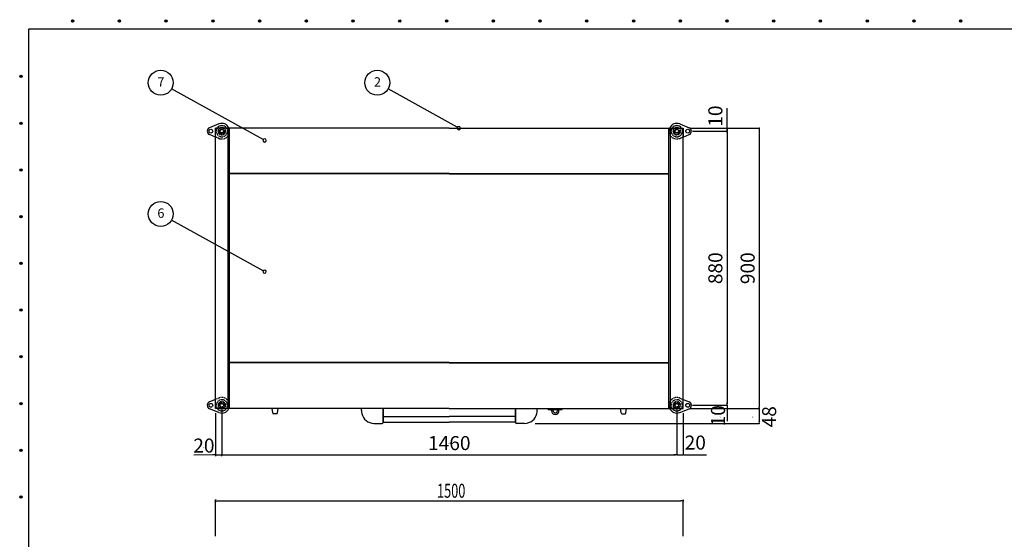
# Model space of a CAD drawing. Extents: x 133 to 6173, y 68 to 4240.
# Drawn here: x 133 to 3293, y 2572 to 4240 of the extents above; entities that cross this region are included whole.
import ezdxf
from ezdxf.enums import TextEntityAlignment as Align

# ---------------------------------------------------------------- set-up
doc = ezdxf.new("R2010")
doc.units = 0
doc.header["$LTSCALE"] = 15
doc.header["$MEASUREMENT"] = 0
doc.linetypes.add('HIDDEN', pattern=[0.375, 0.25, -0.125])
doc.layers.get('0').update_dxf_attribs({"linetype": 'CONTINUOUS'})
for name, color, linetype in [('C4', 3, 'CONTINUOUS'), ('MOJI 1-15', 7, 'CONTINUOUS'), ('MOJI 1-15 @ 1', 7, 'CONTINUOUS'), ('MOJI 1-15 @ 15', 7, 'CONTINUOUS'), ('SHITUMEI', 7, 'CONTINUOUS'), ('SUNPO', 7, 'CONTINUOUS'), ('T1', 3, 'CONTINUOUS'), ('T2', 4, 'CONTINUOUS'), ('U1', 3, 'CONTINUOUS'), ('WAKUSEN-01', 50, 'CONTINUOUS')]:
    doc.layers.add(name, color=color, linetype=linetype)
doc.styles.add('00', font='ROMANS', dxfattribs={"width": 0.666667, "bigfont": 'BIGFONT'})
pattern_1 = [(135, (2492.04167, 3315.93613), (-0.088388348, -0.088388348), [])]
pattern_2 = [(135, (2492.04167, 2435.93613), (-0.088388348, -0.088388348), [])]
pattern_3 = [(135, (992.04167, 3315.93613), (-0.088388348, -0.088388348), [])]
pattern_4 = [(135, (992.04167, 2435.93613), (-0.088388348, -0.088388348), [])]

# ---------------------------------------------------------------- blocks, each defined once
blk = doc.blocks.new('DOT')
at = {"layer": 'C4', "color": 0, "linetype": 'ByBlock'}
blk.add_line((-0.5, 0), (-1, 0), dxfattribs=at)
at = {"layer": 'C4', "color": 0, "linetype": 'ByBlock', "const_width": 0.5}
blk.add_lwpolyline([(-0.25, 0, 1), (0.25, 0, 1)], format="xyb", close=True, dxfattribs=at)
blk = doc.blocks.new('*U24')
at = {"layer": 'MOJI 1-15 @ 1', "insert": (2365.6, 3442.3), "char_height": 3, "attachment_point": 5, "rotation": 90, "style": '00'}
blk.add_mtext('\\A1;880', dxfattribs=at)
at = {"layer": 'MOJI 1-15 @ 15', "insert": (2365.6, 3442.3), "char_height": 45, "attachment_point": 5, "rotation": 90, "style": '00'}
blk.add_mtext('\\A1;880', dxfattribs=at)
blk = doc.blocks.new('*U25')
at = {"layer": 'MOJI 1-15 @ 1', "insert": (2365.6, 3930.7), "char_height": 3, "attachment_point": 5, "rotation": 90, "style": '00'}
blk.add_mtext('\\A1;10', dxfattribs=at)
at = {"layer": 'MOJI 1-15 @ 15', "insert": (2365.6, 3930.7), "char_height": 45, "attachment_point": 5, "rotation": 90, "style": '00'}
blk.add_mtext('\\A1;10', dxfattribs=at)
blk = doc.blocks.new('*U26')
at = {"layer": 'MOJI 1-15 @ 1', "insert": (1511.8, 2881), "char_height": 3, "attachment_point": 5, "style": '00'}
blk.add_mtext('\\A1;1460', dxfattribs=at)
at = {"layer": 'MOJI 1-15 @ 15', "insert": (1511.8, 2881), "char_height": 45, "attachment_point": 5, "style": '00'}
blk.add_mtext('\\A1;1460', dxfattribs=at)
blk = doc.blocks.new('*U27')
at = {"layer": 'MOJI 1-15 @ 1', "insert": (2469.2, 3442.3), "char_height": 3, "attachment_point": 5, "rotation": 90, "style": '00'}
blk.add_mtext('\\A1;900', dxfattribs=at)
at = {"layer": 'MOJI 1-15 @ 15', "insert": (2469.2, 3442.3), "char_height": 45, "attachment_point": 5, "rotation": 90, "style": '00'}
blk.add_mtext('\\A1;900', dxfattribs=at)
blk = doc.blocks.new('*U28')
at = {"layer": 'MOJI 1-15 @ 1', "insert": (2486, 2964.9), "char_height": 3, "attachment_point": 5, "rotation": 90, "style": '00'}
blk.add_mtext('\\A1;48', dxfattribs=at)
at = {"layer": 'MOJI 1-15 @ 15', "insert": (2538.2, 2965.5), "char_height": 45, "attachment_point": 5, "rotation": 90, "style": '00'}
blk.add_mtext('\\A1;48', dxfattribs=at)
blk = doc.blocks.new('*U29')
at = {"layer": 'MOJI 1-15 @ 1', "insert": (725, 2867.1), "char_height": 3, "attachment_point": 5, "style": '00'}
blk.add_mtext('\\A1;20', dxfattribs=at)
at = {"layer": 'MOJI 1-15 @ 15', "insert": (724.2, 2873), "char_height": 45, "attachment_point": 5, "style": '00'}
blk.add_mtext('\\A1;20', dxfattribs=at)
blk = doc.blocks.new('*U30')
at = {"layer": 'MOJI 1-15 @ 1', "insert": (2299.2, 2864.5), "char_height": 3, "attachment_point": 5, "style": '00'}
blk.add_mtext('\\A1;20', dxfattribs=at)
at = {"layer": 'MOJI 1-15 @ 15', "insert": (2301.1, 2882.6), "char_height": 45, "attachment_point": 5, "style": '00'}
blk.add_mtext('\\A1;20', dxfattribs=at)
blk = doc.blocks.new('*U31')
at = {"layer": 'MOJI 1-15 @ 1', "insert": (2380.7, 2964.9), "char_height": 3, "attachment_point": 5, "rotation": 90, "style": '00'}
blk.add_mtext('\\A1;10', dxfattribs=at)
at = {"layer": 'MOJI 1-15 @ 15', "insert": (2374.1, 2968.7), "char_height": 45, "attachment_point": 5, "rotation": 90, "style": '00'}
blk.add_mtext('\\A1;10', dxfattribs=at)

msp = doc.modelspace()

# ---------------------------------------------------------------- hatches: boundary and pattern name
at = {"linetype": 'HIDDEN'}
h = msp.add_hatch(dxfattribs=at)
h.set_pattern_fill('ANSI31', angle=90, style=0)
h.set_pattern_definition(pattern_3)
h.paths.add_polyline_path([(781.8, 3892.8), (781.8, 3891.8), (777.3, 3891.8, -1), (777.3, 3892.8)])
h = msp.add_hatch(dxfattribs=at)
h.set_pattern_fill('ANSI31', angle=90, style=0)
h.set_pattern_definition(pattern_3)
h.paths.add_polyline_path([(786.3, 3892.8, -1), (786.3, 3891.8), (781.8, 3891.8), (781.8, 3892.8)])
h = msp.add_hatch(dxfattribs=at)
h.set_pattern_fill('ANSI31', angle=90, style=0)
h.set_pattern_definition(pattern_1)
h.paths.add_polyline_path([(2237.3, 3892.8, 1), (2237.3, 3891.8), (2241.8, 3891.8), (2241.8, 3892.8)])
h = msp.add_hatch(dxfattribs=at)
h.set_pattern_fill('ANSI31', angle=90, style=0)
h.set_pattern_definition(pattern_1)
h.paths.add_polyline_path([(2241.8, 3892.8), (2241.8, 3891.8), (2246.3, 3891.8, 1), (2246.3, 3892.8)])
h = msp.add_hatch(dxfattribs=at)
h.set_pattern_fill('ANSI31', angle=90, style=0)
h.set_pattern_definition(pattern_3)
h.paths.add_polyline_path([(775.9, 3873.6, -1), (775, 3873.1), (770.5, 3880.9, -1), (771.4, 3881.4)])
h = msp.add_hatch(dxfattribs=at)
h.set_pattern_fill('ANSI31', angle=90, style=0)
h.set_pattern_definition(pattern_3)
h.paths.add_polyline_path([(792.3, 3881.4, -1), (793.2, 3880.9), (788.7, 3873.1, -1), (787.8, 3873.6)])
h = msp.add_hatch(dxfattribs=at)
h.set_pattern_fill('ANSI31', angle=90, style=0)
h.set_pattern_definition(pattern_1)
h.paths.add_polyline_path([(2231.4, 3881.4, 1), (2230.5, 3880.9), (2235, 3873.1, 1), (2235.9, 3873.6)])
h = msp.add_hatch(dxfattribs=at)
h.set_pattern_fill('ANSI31', angle=90, style=0)
h.set_pattern_definition(pattern_1)
h.paths.add_polyline_path([(2247.8, 3873.6, 1), (2248.7, 3873.1), (2253.2, 3880.9, 1), (2252.3, 3881.4)])
h = msp.add_hatch(dxfattribs=at)
h.set_pattern_fill('ANSI31', angle=90, style=0)
h.set_pattern_definition(pattern_4)
h.paths.add_polyline_path([(775.9, 3010.9, 1), (775, 3011.4), (770.5, 3003.6, 1), (771.4, 3003.1)])
h = msp.add_hatch(dxfattribs=at)
h.set_pattern_fill('ANSI31', angle=90, style=0)
h.set_pattern_definition(pattern_4)
h.paths.add_polyline_path([(792.3, 3003.1, 1), (793.2, 3003.6), (788.7, 3011.4, 1), (787.8, 3010.9)])
h = msp.add_hatch(dxfattribs=at)
h.set_pattern_fill('ANSI31', angle=90, style=0)
h.set_pattern_definition(pattern_2)
h.paths.add_polyline_path([(2231.4, 3003.1, -1), (2230.5, 3003.6), (2235, 3011.4, -1), (2235.9, 3010.9)])
h = msp.add_hatch(dxfattribs=at)
h.set_pattern_fill('ANSI31', angle=90, style=0)
h.set_pattern_definition(pattern_2)
h.paths.add_polyline_path([(2247.8, 3010.9, -1), (2248.7, 3011.4), (2253.2, 3003.6, -1), (2252.3, 3003.1)])
h = msp.add_hatch(dxfattribs=at)
h.set_pattern_fill('ANSI31', angle=90, style=0)
h.set_pattern_definition(pattern_4)
h.paths.add_polyline_path([(781.8, 2991.8), (781.8, 2992.8), (777.3, 2992.8, 1), (777.3, 2991.8)])
h = msp.add_hatch(dxfattribs=at)
h.set_pattern_fill('ANSI31', angle=90, style=0)
h.set_pattern_definition(pattern_4)
h.paths.add_polyline_path([(786.3, 2991.8, 1), (786.3, 2992.8), (781.8, 2992.8), (781.8, 2991.8)])
h = msp.add_hatch(dxfattribs=at)
h.set_pattern_fill('ANSI31', angle=90, style=0)
h.set_pattern_definition(pattern_2)
h.paths.add_polyline_path([(2237.3, 2991.8, -1), (2237.3, 2992.8), (2241.8, 2992.8), (2241.8, 2991.8)])
h = msp.add_hatch(dxfattribs=at)
h.set_pattern_fill('ANSI31', angle=90, style=0)
h.set_pattern_definition(pattern_2)
h.paths.add_polyline_path([(2241.8, 2991.8), (2241.8, 2992.8), (2246.3, 2992.8, -1), (2246.3, 2991.8)])

# ---------------------------------------------------------------- linework, layer by layer
at = {"color": 7}
for p, q in [((2403.1, 3877.8), (2403.1, 3956.6)), ((772.6, 3905.5), (742.4, 3893.4)), ((761.8, 2992.3), (761.8, 3892.3)), ((1511.8, 3892.3), (761.8, 3892.3)), ((801.8, 2992.3), (801.8, 3892.3)), ((806.8, 3746.3), (806.8, 3892.3)), ((1511.8, 3892.3), (2261.8, 3892.3)), ((2216.8, 3746.3), (2216.8, 3892.3)), ((2221.8, 2992.3), (2221.8, 3892.3)), ((2251.1, 3905.5), (2281.3, 3893.4)), ((2261.8, 2992.3), (2261.8, 3892.3)), ((2283.5, 3892.3), (2506.7, 3892.3)), ((2307.5, 3892.3), (2403.1, 3892.3)), ((2403.1, 3896.8), (2403.1, 3901.3)), ((2403.1, 3892.3), (2403.1, 3882.3)), ((2506.7, 3887.8), (2506.7, 2996.8)), ((761.8, 3863.3), (742.4, 3871.1)), ((2261.8, 3863.3), (2281.3, 3871.1)), ((2292.5, 3882.3), (2403.1, 3882.3)), ((2308.1, 3882.3), (2403.1, 3882.3)), ((2403.1, 3877.8), (2403.1, 3006.8)), ((1511.8, 3746.3), (806.8, 3746.3)), ((1511.8, 3745.3), (806.8, 3745.3)), ((806.8, 3139.3), (806.8, 3745.3)), ((1511.8, 3746.3), (2216.8, 3746.3)), ((1511.8, 3745.3), (2216.8, 3745.3)), ((2216.8, 3139.3), (2216.8, 3745.3)), ((1511.8, 3139.3), (806.8, 3139.3)), ((1511.8, 3138.3), (806.8, 3138.3)), ((806.8, 2992.3), (806.8, 3138.3)), ((1511.8, 3139.3), (2216.8, 3139.3)), ((1511.8, 3138.3), (2216.8, 3138.3)), ((2216.8, 2992.3), (2216.8, 3138.3)), ((761.8, 3021.2), (742.4, 3013.4)), ((2261.8, 3021.2), (2281.3, 3013.4)), ((2292.5, 3002.3), (2403.1, 3002.3)), ((2302.9, 3002.3), (2403.1, 3002.3)), ((2308.1, 3002.3), (2403.1, 3002.3)), ((2403.1, 3006.8), (2403.1, 3011.3)), ((2403.1, 3005.3), (2403.1, 3008.3)), ((2403.1, 3002.3), (2403.1, 2992.3)), ((772.6, 2979.1), (742.4, 2991.1)), ((1511.8, 2992.3), (761.8, 2992.3)), ((761.8, 2976.6), (761.8, 2839)), ((781.8, 2986.6), (781.8, 2843.5)), ((945, 2977.8), (942.8, 2992.3)), ((945, 2977.8), (942.8, 2992.3)), ((960.7, 2977.8), (962.8, 2992.3)), ((960.7, 2977.8), (962.8, 2992.3)), ((1511.8, 2992.3), (2261.8, 2992.3)), ((1829.3, 2989.3), (1829.3, 2992.3)), ((1829.3, 2992.3), (1874.3, 2992.3)), ((1829.3, 2989.3), (1874.3, 2989.3)), ((1839.8, 2984.8), (1839.8, 2989.3)), ((1844.8, 2984.8), (1844.8, 2989.3)), ((1858.8, 2984.8), (1858.8, 2989.3)), ((1863.8, 2984.8), (1863.8, 2989.3)), ((1874.3, 2989.3), (1874.3, 2992.3)), ((2063, 2977.8), (2060.8, 2992.3)), ((2063, 2977.8), (2060.8, 2992.3)), ((2078.7, 2977.8), (2080.8, 2992.3)), ((2078.7, 2977.8), (2080.8, 2992.3)), ((2241.8, 2986.6), (2241.8, 2843.5)), ((2241.8, 2971), (2241.8, 2843.5)), ((2251.1, 2979.1), (2281.3, 2991.1)), ((2261.8, 2976.6), (2261.8, 2843.5)), ((2283.5, 2992.3), (2506.7, 2992.3)), ((2283.5, 2992.3), (2506.7, 2992.3)), ((2506.7, 2987.8), (2506.7, 2948.8)), ((1787.3, 2944.3), (2461.7, 2944.3)), ((2241.8, 2944.3), (2506.7, 2944.3)), ((2403.1, 2951.3), (2403.1, 2951.3)), ((757.3, 2843.5), (752.8, 2843.5)), ((761.8, 2843.5), (781.8, 2843.5)), ((781.8, 2839), (781.8, 2843.5)), ((786.3, 2843.5), (2237.3, 2843.5)), ((786.3, 2843.5), (888.3, 2843.5)), ((2237.3, 2843.5), (2232.8, 2843.5)), ((2241.8, 2843.5), (2261.8, 2843.5)), ((2266.3, 2843.5), (2337, 2843.5)), ((761.8, 2582.6), (761.8, 2695.5)), ((768.8, 2695.5), (2254.8, 2695.5)), ((2261.8, 2582.6), (2261.8, 2695.5))]:
    msp.add_line(p, q, dxfattribs=at)
at = {"color": 7, "linetype": 'HIDDEN'}
for p, q in [((776.4, 3891.8), (770.9, 3882.3)), ((787.3, 3891.8), (776.4, 3891.8)), ((786.3, 3892.8), (777.3, 3892.8)), ((787.3, 3891.8), (792.8, 3882.3)), ((2236.4, 3891.8), (2230.9, 3882.3)), ((2236.4, 3891.8), (2247.3, 3891.8)), ((2237.3, 3892.8), (2246.3, 3892.8)), ((2247.3, 3891.8), (2252.8, 3882.3)), ((775, 3873.1), (770.5, 3880.9)), ((776.4, 3872.8), (770.9, 3882.3)), ((787.3, 3872.8), (776.4, 3872.8)), ((787.3, 3872.8), (792.8, 3882.3)), ((788.7, 3873.1), (793.2, 3880.9)), ((2235, 3873.1), (2230.5, 3880.9)), ((2236.4, 3872.8), (2230.9, 3882.3)), ((2236.4, 3872.8), (2247.3, 3872.8)), ((2247.3, 3872.8), (2252.8, 3882.3)), ((2248.7, 3873.1), (2253.2, 3880.9)), ((775, 3011.4), (770.5, 3003.6)), ((776.4, 3011.8), (770.9, 3002.3)), ((776.4, 2992.8), (770.9, 3002.3)), ((787.3, 3011.8), (776.4, 3011.8)), ((787.3, 3011.8), (792.8, 3002.3)), ((787.3, 2992.8), (792.8, 3002.3)), ((788.7, 3011.4), (793.2, 3003.6)), ((2235, 3011.4), (2230.5, 3003.6)), ((2236.4, 3011.8), (2230.9, 3002.3)), ((2236.4, 2992.8), (2230.9, 3002.3)), ((2236.4, 3011.8), (2247.3, 3011.8)), ((2247.3, 3011.8), (2252.8, 3002.3)), ((2247.3, 2992.8), (2252.8, 3002.3)), ((2248.7, 3011.4), (2253.2, 3003.6)), ((787.3, 2992.8), (776.4, 2992.8)), ((786.3, 2991.8), (777.3, 2991.8)), ((2236.4, 2992.8), (2247.3, 2992.8)), ((2237.3, 2991.8), (2246.3, 2991.8))]:
    msp.add_line(p, q, dxfattribs=at)
for p, q in [((2261.8, 3892.3), (2261.8, 3863.3)), ((2403.1, 2992.3), (2403.1, 2951.3)), ((761.8, 2843.5), (692.3, 2842.2))]:
    msp.add_line(p, q)
at = {"linetype": 'HIDDEN'}
for p, q in [((772.6, 3859.1), (761.8, 3863.3)), ((2251.1, 3859.1), (2261.8, 3863.3)), ((772.6, 3025.5), (761.8, 3021.2)), ((2251.1, 3025.5), (2261.8, 3021.2))]:
    msp.add_line(p, q, dxfattribs=at)
at = {"color": 0, "linetype": 'ByBlock'}
for p, q in [((767.1, 2695.5), (772.3, 2695.5)), ((2258.3, 2695.5), (2254.8, 2695.5))]:
    msp.add_line(p, q, dxfattribs=at)
for centre in [(303, 4236.4), (453, 4236.4), (603, 4236.4), (753, 4236.4), (903, 4236.4), (1053, 4236.4), (1203, 4236.4), (1353, 4236.4), (1503, 4236.4), (1653, 4236.4), (1803, 4236.4), (1953, 4236.4), (2103, 4236.4), (2253, 4236.4), (2403, 4236.4), (2553, 4236.4), (2703, 4236.4), (2853, 4236.4), (3003, 4236.4), (3153, 4236.4), (136.8, 4057.9), (136.8, 3907.9), (136.8, 3757.9), (136.8, 3607.9), (136.8, 3457.9), (136.8, 3307.9), (136.8, 3157.9), (136.8, 3007.9), (136.8, 2857.9), (136.8, 2707.9)]:
    msp.add_circle(centre, 3.75, dxfattribs=at)
at = {"color": 7}
for centre in [(746.8, 3882.3), (2276.8, 3882.3), (746.8, 3002.3), (2276.8, 3002.3)]:
    msp.add_circle(centre, 6, dxfattribs=at)
at = {"color": 7, "linetype": 'HIDDEN'}
for centre, radius in [((781.8, 3882.3), 6), ((781.8, 3882.3), 5.5), ((2241.8, 3882.3), 6), ((2241.8, 3882.3), 5.5), ((781.8, 3002.3), 6), ((781.8, 3002.3), 5.5), ((2241.8, 3002.3), 6), ((2241.8, 3002.3), 5.5)]:
    msp.add_circle(centre, radius, dxfattribs=at)
at = {"color": 0, "linetype": 'ByBlock'}
for centre, radius, start, end in [((303, 4236.4), 1.88, 0, 180), ((303, 4236.4), 1.88, 180, 0), ((453, 4236.4), 1.88, 0, 180), ((453, 4236.4), 1.88, 180, 0), ((603, 4236.4), 1.88, 0, 180), ((603, 4236.4), 1.88, 180, 0), ((753, 4236.4), 1.88, 0, 180), ((753, 4236.4), 1.88, 180, 0), ((903, 4236.4), 1.88, 0, 180), ((903, 4236.4), 1.88, 180, 0), ((1053, 4236.4), 1.88, 0, 180), ((1053, 4236.4), 1.88, 180, 0), ((1203, 4236.4), 1.88, 0, 180), ((1203, 4236.4), 1.88, 180, 0), ((1353, 4236.4), 1.88, 0, 180), ((1353, 4236.4), 1.88, 180, 0), ((1503, 4236.4), 1.88, 0, 180), ((1503, 4236.4), 1.88, 180, 0), ((1653, 4236.4), 1.88, 0, 180), ((1653, 4236.4), 1.88, 180, 0), ((1803, 4236.4), 1.88, 0, 180), ((1803, 4236.4), 1.88, 180, 0), ((1953, 4236.4), 1.88, 0, 180), ((1953, 4236.4), 1.88, 180, 0), ((2103, 4236.4), 1.88, 0, 180), ((2103, 4236.4), 1.88, 180, 0), ((2253, 4236.4), 1.88, 0, 180), ((2253, 4236.4), 1.88, 180, 0), ((2403, 4236.4), 1.88, 0, 180), ((2403, 4236.4), 1.88, 180, 0), ((2553, 4236.4), 1.88, 0, 180), ((2553, 4236.4), 1.88, 180, 0), ((2703, 4236.4), 1.88, 0, 180), ((2703, 4236.4), 1.88, 180, 0), ((2853, 4236.4), 1.88, 0, 180), ((2853, 4236.4), 1.88, 180, 0), ((3003, 4236.4), 1.88, 0, 180), ((3003, 4236.4), 1.88, 180, 0), ((3153, 4236.4), 1.88, 0, 180), ((3153, 4236.4), 1.88, 180, 0), ((136.8, 4057.9), 1.88, 0, 180), ((136.8, 4057.9), 1.88, 180, 0), ((136.8, 3907.9), 1.88, 0, 180), ((136.8, 3907.9), 1.88, 180, 0), ((136.8, 3757.9), 1.88, 0, 180), ((136.8, 3757.9), 1.88, 180, 0), ((136.8, 3607.9), 1.88, 0, 180), ((136.8, 3607.9), 1.88, 180, 0), ((136.8, 3457.9), 1.88, 0, 180), ((136.8, 3457.9), 1.88, 180, 0), ((136.8, 3307.9), 1.88, 0, 180), ((136.8, 3307.9), 1.88, 180, 0), ((136.8, 3157.9), 1.88, 0, 180), ((136.8, 3157.9), 1.88, 180, 0), ((136.8, 3007.9), 1.88, 0, 180), ((136.8, 3007.9), 1.88, 180, 0), ((136.8, 2857.9), 1.88, 0, 180), ((136.8, 2857.9), 1.88, 180, 0), ((136.8, 2707.9), 1.88, 0, 180), ((136.8, 2707.9), 1.88, 180, 0), ((761.8, 2695.5), 2.62, 0, 180), ((761.8, 2695.5), 2.62, 180, 0), ((2261.8, 2695.5), 1.75, 0, 180), ((2261.8, 2695.5), 1.75, 180, 0)]:
    msp.add_arc(centre, radius, start, end, dxfattribs=at)
at = {"color": 7}
for centre, radius, start, end in [((746.8, 3882.3), 12, 111.8037, 248.1963), ((2276.8, 3882.3), 12, 291.8037, 68.1963), ((746.8, 3002.3), 12, 111.8037, 248.1963), ((2276.8, 3002.3), 12, 291.8037, 68.1963), ((947.9, 2978.3), 3, 188.3659, 270), ((957.8, 2978.3), 3, 270, 351.6341), ((1851.8, 2984.8), 12, 180, 0), ((1851.8, 2984.8), 7, 180, 0), ((2065.9, 2978.3), 3, 188.3659, 270), ((2075.8, 2978.3), 3, 270, 351.6341)]:
    msp.add_arc(centre, radius, start, end, dxfattribs=at)
at = {"linetype": 'HIDDEN'}
for centre, radius, start, end in [((781.8, 3882.3), 18, 146.251, 33.749), ((781.8, 3882.3), 12, 123.5573, 56.4427), ((781.8, 3882.3), 25, 248.1954, 23.5782), ((2241.8, 3882.3), 25, 156.4218, 291.8046), ((2241.8, 3882.3), 18, 146.251, 33.749), ((2241.8, 3882.3), 12, 123.5573, 56.4427), ((781.8, 3002.3), 18, 326.251, 213.749), ((781.8, 3002.3), 12, 303.5573, 236.4427), ((781.8, 3002.3), 25, 336.4218, 111.8046), ((2241.8, 3002.3), 25, 68.1954, 203.5782), ((2241.8, 3002.3), 18, 326.251, 213.749), ((2241.8, 3002.3), 12, 303.5573, 236.4427)]:
    msp.add_arc(centre, radius, start, end, dxfattribs=at)
for centre, radius, start, end in [((781.8, 3882.3), 18, 33.749, 146.251), ((781.8, 3882.3), 25, 23.5782, 111.8029), ((781.8, 3882.3), 12, 56.4427, 123.5573), ((2241.8, 3882.3), 25, 68.1971, 156.4218), ((2241.8, 3882.3), 18, 33.749, 146.251), ((2241.8, 3882.3), 12, 56.4427, 123.5573), ((781.8, 3002.3), 18, 213.749, 326.251), ((781.8, 3002.3), 25, 248.1971, 336.4218), ((781.8, 3002.3), 12, 236.4427, 303.5573), ((2241.8, 3002.3), 25, 203.5782, 291.8029), ((2241.8, 3002.3), 18, 213.749, 326.251), ((2241.8, 3002.3), 12, 236.4427, 303.5573)]:
    msp.add_arc(centre, radius, start, end)
at = {"color": 7, "linetype": 'HIDDEN'}
for centre, start, end in [((777.3, 3892.3), 90, 270), ((786.3, 3892.3), 270, 90), ((2237.3, 3892.3), 90, 270), ((2246.3, 3892.3), 270, 90), ((770.9, 3881.2), 30, 210), ((775.4, 3873.4), 210, 30), ((788.2, 3873.4), 150, 330), ((792.7, 3881.2), 330, 150), ((2230.9, 3881.2), 30, 210), ((2235.4, 3873.4), 210, 30), ((2248.2, 3873.4), 150, 330), ((2252.7, 3881.2), 330, 150), ((770.9, 3003.4), 150, 330), ((775.4, 3011.2), 330, 150), ((788.2, 3011.2), 30, 210), ((792.7, 3003.4), 210, 30), ((2230.9, 3003.4), 150, 330), ((2235.4, 3011.2), 330, 150), ((2248.2, 3011.2), 30, 210), ((2252.7, 3003.4), 210, 30), ((777.3, 2992.3), 90, 270), ((786.3, 2992.3), 270, 90), ((2237.3, 2992.3), 90, 270), ((2246.3, 2992.3), 270, 90)]:
    msp.add_arc(centre, 0.5, start, end, dxfattribs=at)
at = {"layer": 'SHITUMEI', "color": 7}
for p, q in [((914.2, 3855), (620.7, 4018.1)), ((1537.5, 3894.8), (1315.6, 4018.1)), ((914.2, 3433.9), (620.7, 3597)), ((1299.3, 2947.3), (1299.3, 2992.3)), ((1724.3, 2947.3), (1724.3, 2992.3))]:
    msp.add_line(p, q, dxfattribs=at)
for centre in [(585.7, 4037.6), (1280.7, 4037.6), (585.7, 3616.5)]:
    msp.add_circle(centre, 40, dxfattribs=at)
for centre, radius, start, end in [((1542, 3892.3), 5.25, 0, 180), ((1542, 3892.3), 5.25, 180, 0), ((918.8, 3852.4), 5.25, 0, 180), ((918.8, 3852.4), 5.25, 180, 0), ((918.8, 3431.3), 5.25, 0, 180), ((918.8, 3431.3), 5.25, 180, 0), ((1309.3, 2992.3), 80, 180, 191.537), ((1270.1, 2984.3), 40, 191.537, 270), ((1753.5, 2984.3), 40, 270, 348.463), ((1714.3, 2992.3), 80, 348.463, 0), ((1296.3, 2947.3), 3, 270, 0), ((1727.3, 2947.3), 3, 180, 270)]:
    msp.add_arc(centre, radius, start, end, dxfattribs=at)
at = {"layer": 'T1', "color": 7}
for p, q in [((1270.1, 2944.3), (1296.3, 2944.3)), ((1299.3, 2966.8), (1511.8, 2966.8)), ((1299.3, 2947.8), (1511.8, 2947.8)), ((1724.3, 2966.8), (1511.8, 2966.8)), ((1724.3, 2947.8), (1511.8, 2947.8)), ((1753.5, 2944.3), (1727.3, 2944.3))]:
    msp.add_line(p, q, dxfattribs=at)
at = {"layer": 'T2', "color": 7}
for p, q in [((1299.3, 2992.3), (1299.3, 2947.3)), ((1724.3, 2992.3), (1724.3, 2947.3))]:
    msp.add_line(p, q, dxfattribs=at)
at = {"layer": 'U1', "color": 7}
for p, q in [((957.8, 2975.3), (947.9, 2975.3)), ((2065.9, 2975.3), (2075.8, 2975.3))]:
    msp.add_line(p, q, dxfattribs=at)
at = {"layer": 'WAKUSEN-01', "color": 7}
for p, q in [((162.8, 4210.5), (6143.2, 4210.5)), ((162.8, 155.2), (162.8, 4210.5))]:
    msp.add_line(p, q, dxfattribs=at)

# ---------------------------------------------------------------- block references
at = {"color": 7}
for p, xscale, yscale, zscale, rotation in [((2403.1, 3892.3), 4.5, 4.5, 4.5, 270), ((2506.7, 3892.3), 4.5, 4.5, 4.5, 90), ((2403.1, 3882.3), 4.5, 4.5, 4.5, 90), ((2403.1, 3882.3), 4.5, 4.5, 4.5, 90), ((2403.1, 3002.3), 4.5, 4.5, 4.5, 270), ((2403.1, 3002.3), 4.5, 4.5, 4.5, 270), ((2403.1, 3002.3), 3, 3, 3, 270), ((2403.1, 2992.3), 4.5, 4.5, 4.5, 90), ((2506.7, 2992.3), 4.5, 4.5, 4.5, 270), ((2506.7, 2992.3), 4.5, 4.5, 4.5, 90), ((2506.7, 2944.3), 4.5, 4.5, 4.5, 270), ((781.8, 2843.5), 4.5, 4.5, 4.5, 180), ((781.8, 2843.5), 4.5, 4.5, 4.5, 180), ((2261.8, 2843.5), 4.5, 4.5, 4.5, 180)]:
    msp.add_blockref('DOT', p, dxfattribs=dict(at, xscale=xscale, yscale=yscale, zscale=zscale, rotation=rotation))
at = {"color": 7, "xscale": 4.5, "yscale": 4.5, "zscale": 4.5}
for p in [(761.8, 2843.5), (2241.8, 2843.5), (2241.8, 2843.5)]:
    msp.add_blockref('DOT', p, dxfattribs=at)
at = {"layer": 'MOJI 1-15'}
for name in ['*U25', '*U24', '*U27', '*U31', '*U28', '*U29', '*U26', '*U30']:
    msp.add_blockref(name, (0, 0), dxfattribs=at)

# ---------------------------------------------------------------- texts
at = {"layer": 'MOJI 1-15 @ 15', "style": '00', "width": 0.666667}
msp.add_text('1500', height=45, dxfattribs=at).set_placement((1472.4, 2705.5))
at = {"layer": 'SUNPO', "color": 7}
for s, p in [('7', (586.3, 4036.5)), ('2', (1281.3, 4036.5)), ('6', (586.3, 3615.4))]:
    msp.add_text(s, height=30, dxfattribs=at).set_placement(p, align=Align.MIDDLE)

doc.saveas('drawing.dxf')
